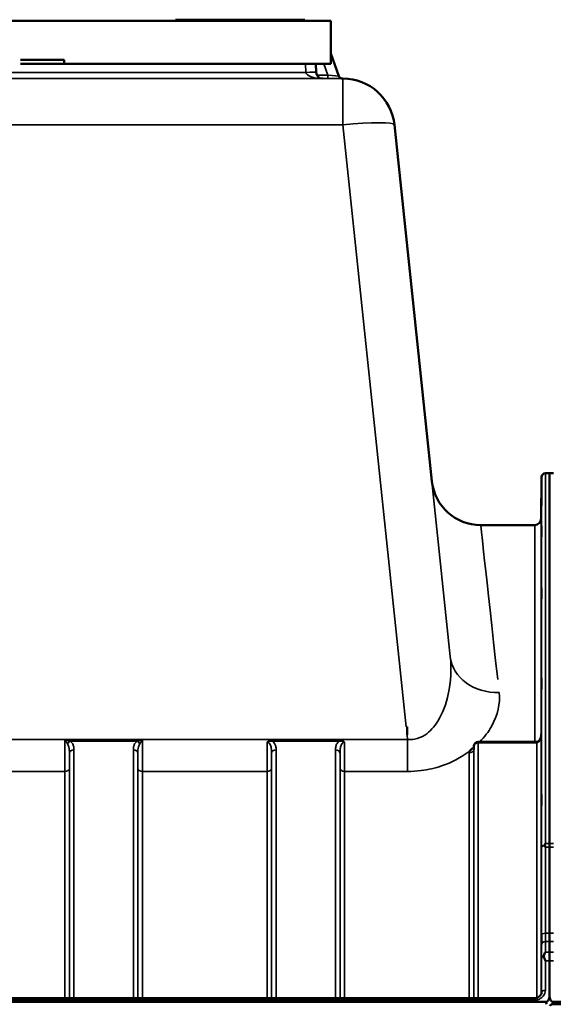
# Model space of a CAD drawing. Units: millimetres. Extents: x 0 to 9900, y 0 to 7000.
# Drawn here: x 5500 to 5912, y 5334 to 6095 of the extents above; entities that cross this region are included whole.
import ezdxf

# ---------------------------------------------------------------- set-up
doc = ezdxf.new("R2010")
doc.units = ezdxf.units.MM
doc.header["$LTSCALE"] = 33.333333
doc.layers.add('Visible (ISO)', color=7, linetype='Continuous', lineweight=50)
doc.layers.add('Visible Narrow (ISO)', color=7, linetype='Continuous', lineweight=35)

msp = doc.modelspace()

# ---------------------------------------------------------------- linework, layer by layer
at = {"layer": 'Visible (ISO)'}
for p, q in [((5740.22, 6094.16), (5078.22, 6094.16)), ((5208.22, 6094.16), (5620.22, 6094.16)), ((5620.22, 6094.16), (5620.22, 6095.16)), ((5620.22, 6095.16), (5620.22, 6095.16)), ((5621.22, 6095.16), (5621.22, 6095.16)), ((5630.22, 6095.16), (5689.86, 6095.16)), ((5630.22, 6095.16), (5710.22, 6095.16)), ((5710.22, 6094.16), (5630.22, 6094.16)), ((5641.85, 6095.16), (5641.85, 6095.16)), ((5642.26, 6095.16), (5644.98, 6095.16)), ((5642.26, 6095.16), (5642.26, 6095.16)), ((5644.98, 6095.16), (5653.52, 6095.16)), ((5644.98, 6095.16), (5644.98, 6095.16)), ((5653.52, 6095.16), (5656.24, 6095.16)), ((5653.52, 6095.16), (5653.52, 6095.16)), ((5656.24, 6095.16), (5662.54, 6095.16)), ((5656.24, 6095.16), (5656.24, 6095.16)), ((5662.54, 6095.16), (5665.26, 6095.16)), ((5662.54, 6095.16), (5662.54, 6095.16)), ((5665.26, 6095.16), (5665.26, 6095.16)), ((5665.67, 6095.16), (5665.67, 6095.16)), ((5689.83, 6095.16), (5689.86, 6095.16)), ((5689.83, 6095.16), (5689.83, 6095.16)), ((5689.86, 6095.16), (5689.86, 6095.16)), ((5689.86, 6095.16), (5689.86, 6095.16)), ((5700.22, 6095.16), (5700.22, 6095.16)), ((5700.22, 6095.16), (5700.22, 6095.16)), ((5700.22, 6095.16), (5710.22, 6095.16)), ((5719.22, 6095.16), (5719.22, 6095.16)), ((5720.22, 6094.16), (5720.22, 6095.16)), ((5720.22, 6095.16), (5720.22, 6095.16)), ((5720.22, 6094.16), (5740.22, 6094.16)), ((5740.22, 6094.16), (5740.22, 6094.16)), ((5740.22, 6094.16), (5740.22, 6061.16)), ((5534.22, 6064.16), (5534.22, 6061.16)), ((5746.55, 6051.64), (5740.22, 6069.04)), ((5534.22, 6061.16), (5740.22, 6061.16)), ((5729.07, 6054.4), (5728.71, 6061.16)), ((5749.37, 6049.66), (5749.7, 6049.66)), ((5749.7, 6049.66), (5749.7, 6049.66)), ((5789.48, 6013.84), (5818.4, 5738.69)), ((5789.48, 6013.84), (5789.48, 6013.84)), ((5906.19, 5744.66), (5909.29, 5744.66)), ((5909.29, 5458.71), (5909.29, 5744.66)), ((5909.29, 5744.66), (5912.47, 5744.66)), ((5902.91, 5709.62), (5903.19, 5741.69)), ((5897.91, 5704.66), (5856.19, 5704.66)), ((5799.22, 5548.82), (5798.57, 5548.82)), ((5799.22, 5548.82), (5799.22, 5542.67)), ((5850.78, 5533.72), (5850.75, 5531.34)), ((5899.43, 5537.18), (5854.27, 5537.18)), ((5909.29, 5341.39), (5909.29, 5367.99)), ((5909.29, 5341.39), (5909.29, 5341.39)), ((4912.06, 5336.26), (5906.38, 5336.26)), ((4921.24, 5339), (5897.19, 5339)), ((6907.23, 5334.38), (5911.66, 5334.38)), ((5912.29, 5336.26), (6906.6, 5336.26))]:
    msp.add_line(p, q, dxfattribs=at)
for centre, radius, start, end in [((5734.06, 6054.66), 5, 182.99998, 269.99998), ((5749.37, 6052.66), 3, 200, 270), ((5749.7, 6009.66), 40, 6, 90), ((5906.19, 5741.66), 3, 90, 179.5), ((5856.19, 5742.66), 38, 186, 270), ((5897.91, 5709.66), 5, 270, 359.5), ((5854.27, 5533.68), 3.5, 90, 179.35664)]:
    msp.add_arc(centre, radius, start, end, dxfattribs=at)
for centre, major_axis, ratio, start_param, end_param in [((5630.22, 6094.16), (-10, 0), 0.00001, 6.263628, 7.853982), ((5630.22, 6095.16), (-10, 0), 0.00001, 0.007136, 1.574364), ((5710.22, 6094.16), (10, 0), 0.00001, 4.710175, 6.278757), ((5710.22, 6095.16), (10, 0), 0.00001, 4.712389, 6.289942), ((5499.22, 6064.16), (35, 0), 0.00001, 4.745716, 6.349693), ((5499.22, 6061.16), (35, 0), 0.00001, 4.745716, 6.349693), ((5899.43, 5538.98), (-3.69, 0), 0.487698, 1.570796, 1.582118), ((5906.38, 5250.35), (0, 85.91), 0.034921, 6.073479, 6.283185), ((5912.29, 5332.68), (3, 0), 0.57735, 1.780503, 2.764425), ((5912.29, 5250.35), (0, -85.91), 0.034921, 3.141593, 3.351299)]:
    msp.add_ellipse(centre, major_axis=major_axis, ratio=ratio, start_param=start_param, end_param=end_param, dxfattribs=at)
for points, knots in [([(5641.85, 6095.16), (5641.85, 6095.16), (5641.89, 6095.16), (5642.09, 6095.16), (5642.17, 6095.16), (5642.26, 6095.16)], [-0.393811, -0.393811, -0.393811, -0.393811, -0.19306, -0.19306, -0.088881, -0.088881, -0.088881, -0.088881]), ([(5665.26, 6095.16), (5665.36, 6095.16), (5665.44, 6095.16), (5665.56, 6095.16), (5665.67, 6095.16), (5665.67, 6095.16)], [-0.7411003, -0.7411003, -0.7411003, -0.7411003, -0.3309868, -0.3309868, 0, 0, 0, 0]), ([(5700.04, 6095.16), (5700.04, 6095.16), (5700.05, 6095.16), (5700.12, 6095.16), (5700.22, 6095.16), (5700.22, 6095.16)], [-0.2329165, -0.2329165, -0.2329165, -0.2329165, -0.2205954, -0.2205954, 0, 0, 0, 0]), ([(5700.04, 6095.16), (5700.04, 6095.16), (5700.05, 6095.16), (5700.12, 6095.16), (5700.22, 6095.16), (5700.22, 6095.16)], [-0.2329165, -0.2329165, -0.2329165, -0.2329165, -0.2205954, -0.2205954, 0, 0, 0, 0]), ([(5903.07, 5723.72), (5903.06, 5723.19), (5903.06, 5722.63), (5903.05, 5721.63), (5903.04, 5721.19), (5903.04, 5720.5), (5903.03, 5720.22), (5903.03, 5719.88), (5903.03, 5719.83), (5903.03, 5719.92), (5903.03, 5720.08), (5903.03, 5720.6), (5903.04, 5720.96), (5903.04, 5721.77), (5903.05, 5722.28), (5903.06, 5723.35), (5903.06, 5723.93), (5903.07, 5724.99), (5903.07, 5725.55), (5903.08, 5726.56), (5903.09, 5727.01), (5903.09, 5727.7), (5903.1, 5727.99), (5903.1, 5728.33), (5903.1, 5728.39), (5903.1, 5728.3), (5903.1, 5728.14), (5903.1, 5727.61), (5903.09, 5727.24), (5903.09, 5726.42), (5903.08, 5725.91), (5903.07, 5724.83), (5903.07, 5724.25), (5903.07, 5723.72)], [0, 0, 0, 0, 0.159533, 0.159533, 0.319067, 0.319067, 0.478594, 0.478594, 0.63812, 0.63812, 0.797647, 0.797647, 0.957174, 0.957174, 1.116707, 1.116707, 1.276241, 1.276241, 1.436902, 1.436902, 1.597564, 1.597564, 1.758222, 1.758222, 1.918881, 1.918881, 2.079539, 2.079539, 2.240197, 2.240197, 2.400859, 2.400859, 2.56152, 2.56152, 2.56152, 2.56152]), ([(5903.07, 5698.7), (5903.06, 5698.18), (5903.06, 5697.66), (5903.05, 5696.77), (5903.04, 5696.4), (5903.04, 5695.87), (5903.03, 5695.68), (5903.03, 5695.53), (5903.03, 5695.58), (5903.03, 5695.85), (5903.03, 5696.1), (5903.03, 5696.79), (5903.04, 5697.22), (5903.04, 5698.14), (5903.05, 5698.69), (5903.06, 5699.81), (5903.06, 5700.38), (5903.07, 5701.41), (5903.07, 5701.94), (5903.08, 5702.84), (5903.09, 5703.22), (5903.09, 5703.76), (5903.1, 5703.96), (5903.1, 5704.11), (5903.1, 5704.06), (5903.1, 5703.78), (5903.1, 5703.53), (5903.1, 5702.84), (5903.09, 5702.4), (5903.09, 5701.47), (5903.08, 5700.92), (5903.07, 5699.79), (5903.07, 5699.21), (5903.07, 5698.7)], [0, 0, 0, 0, 0.159533, 0.159533, 0.319067, 0.319067, 0.478594, 0.478594, 0.63812, 0.63812, 0.797647, 0.797647, 0.957174, 0.957174, 1.116707, 1.116707, 1.276241, 1.276241, 1.436902, 1.436902, 1.597564, 1.597564, 1.758222, 1.758222, 1.918881, 1.918881, 2.079539, 2.079539, 2.240197, 2.240197, 2.400859, 2.400859, 2.56152, 2.56152, 2.56152, 2.56152]), ([(5903.07, 5650.16), (5903.06, 5649.68), (5903.06, 5649.21), (5903.05, 5648.45), (5903.04, 5648.16), (5903.04, 5647.8), (5903.03, 5647.7), (5903.03, 5647.75), (5903.03, 5647.9), (5903.03, 5648.35), (5903.03, 5648.68), (5903.03, 5649.51), (5903.04, 5650.01), (5903.04, 5651.01), (5903.05, 5651.58), (5903.06, 5652.71), (5903.06, 5653.27), (5903.07, 5654.24), (5903.07, 5654.71), (5903.08, 5655.48), (5903.09, 5655.78), (5903.09, 5656.15), (5903.1, 5656.24), (5903.1, 5656.2), (5903.1, 5656.05), (5903.1, 5655.6), (5903.1, 5655.26), (5903.1, 5654.42), (5903.09, 5653.92), (5903.09, 5652.91), (5903.08, 5652.34), (5903.07, 5651.2), (5903.07, 5650.64), (5903.07, 5650.16)], [0, 0, 0, 0, 0.159533, 0.159533, 0.319067, 0.319067, 0.478594, 0.478594, 0.63812, 0.63812, 0.797647, 0.797647, 0.957174, 0.957174, 1.116707, 1.116707, 1.276241, 1.276241, 1.436902, 1.436902, 1.597564, 1.597564, 1.758222, 1.758222, 1.918881, 1.918881, 2.079539, 2.079539, 2.240197, 2.240197, 2.400859, 2.400859, 2.56152, 2.56152, 2.56152, 2.56152]), ([(5903.07, 5579.58), (5903.06, 5579.14), (5903.06, 5578.74), (5903.05, 5578.14), (5903.04, 5577.94), (5903.04, 5577.75), (5903.03, 5577.76), (5903.03, 5578.01), (5903.03, 5578.25), (5903.03, 5578.86), (5903.03, 5579.27), (5903.03, 5580.22), (5903.04, 5580.76), (5903.04, 5581.81), (5903.05, 5582.38), (5903.06, 5583.49), (5903.06, 5584.01), (5903.07, 5584.89), (5903.07, 5585.3), (5903.08, 5585.91), (5903.09, 5586.12), (5903.09, 5586.31), (5903.1, 5586.3), (5903.1, 5586.06), (5903.1, 5585.82), (5903.1, 5585.21), (5903.1, 5584.79), (5903.1, 5583.83), (5903.09, 5583.29), (5903.09, 5582.23), (5903.08, 5581.65), (5903.07, 5580.54), (5903.07, 5580.01), (5903.07, 5579.58)], [0, 0, 0, 0, 0.159533, 0.159533, 0.319067, 0.319067, 0.478594, 0.478594, 0.63812, 0.63812, 0.797647, 0.797647, 0.957174, 0.957174, 1.116707, 1.116707, 1.276241, 1.276241, 1.436902, 1.436902, 1.597564, 1.597564, 1.758222, 1.758222, 1.918881, 1.918881, 2.079539, 2.079539, 2.240197, 2.240197, 2.400859, 2.400859, 2.56152, 2.56152, 2.56152, 2.56152]), ([(5902.99, 5543.45), (5902.98, 5542.79), (5902.91, 5542.14), (5902.65, 5540.88), (5902.45, 5540.28), (5901.96, 5539.18), (5901.66, 5538.69), (5901, 5537.9), (5900.65, 5537.6), (5900.09, 5537.29), (5899.88, 5537.23), (5899.61, 5537.18), (5899.54, 5537.18), (5899.47, 5537.18)], [-1.318625, -1.318625, -1.318625, -1.318625, -1.0549, -1.0549, -0.791175, -0.791175, -0.52745, -0.52745, -0.263725, -0.263725, -0.071357, -0.071357, 0, 0, 0, 0]), ([(5847.67, 5530.13), (5847.68, 5530.15), (5847.69, 5530.17), (5847.86, 5530.39), (5848.02, 5530.58), (5848.37, 5530.94), (5848.54, 5531.1), (5848.91, 5531.41), (5849.11, 5531.55), (5849.6, 5531.88), (5849.91, 5532.06), (5850.26, 5532.24), (5850.29, 5532.25), (5850.31, 5532.27)], [-0.4243804, -0.4243804, -0.4243804, -0.4243804, -0.414356, -0.414356, -0.3095788, -0.3095788, -0.2168492, -0.2168492, -0.1252892, -0.1252892, 0, 0, 0.0102325, 0.0102325, 0.0102325, 0.0102325]), ([(5850.7, 5531.11), (5850.7, 5531.11), (5850.72, 5531.14), (5850.74, 5531.22), (5850.75, 5531.28), (5850.75, 5531.34)], [-0.2369811, -0.2369811, -0.2369811, -0.2369811, -0.1156937, -0.1156937, -0.004973, -0.004973, -0.004973, -0.004973]), ([(5903.07, 5489.09), (5903.06, 5488.72), (5903.06, 5488.4), (5903.05, 5487.97), (5903.04, 5487.86), (5903.04, 5487.87), (5903.03, 5487.97), (5903.03, 5488.41), (5903.03, 5488.73), (5903.03, 5489.49), (5903.03, 5489.96), (5903.03, 5491.01), (5903.04, 5491.57), (5903.04, 5492.64), (5903.05, 5493.2), (5903.06, 5494.25), (5903.06, 5494.73), (5903.07, 5495.49), (5903.07, 5495.82), (5903.08, 5496.26), (5903.09, 5496.36), (5903.09, 5496.37), (5903.1, 5496.26), (5903.1, 5495.83), (5903.1, 5495.5), (5903.1, 5494.74), (5903.1, 5494.26), (5903.1, 5493.21), (5903.09, 5492.64), (5903.09, 5491.57), (5903.08, 5491), (5903.07, 5489.95), (5903.07, 5489.47), (5903.07, 5489.09)], [0, 0, 0, 0, 0.159533, 0.159533, 0.319067, 0.319067, 0.478594, 0.478594, 0.63812, 0.63812, 0.797647, 0.797647, 0.957174, 0.957174, 1.116707, 1.116707, 1.276241, 1.276241, 1.436902, 1.436902, 1.597564, 1.597564, 1.758222, 1.758222, 1.918881, 1.918881, 2.079539, 2.079539, 2.240197, 2.240197, 2.400859, 2.400859, 2.56152, 2.56152, 2.56152, 2.56152]), ([(5905.67, 5457.1), (5905.65, 5457.14), (5905.64, 5457.2), (5905.64, 5457.29), (5905.65, 5457.34), (5905.66, 5457.38)], [0.06747268, 0.06747268, 0.06747268, 0.06747268, 0.08486206, 0.08486206, 0.10201108, 0.10201108, 0.10201108, 0.10201108]), ([(5905.66, 5457.38), (5905.68, 5457.43), (5905.7, 5457.47), (5905.87, 5457.91), (5906.03, 5458.31), (5906.19, 5458.7), (5906.19, 5458.71), (5906.19, 5458.71)], [-0.1770419, -0.1770419, -0.1770419, -0.1770419, -0.1610219, -0.1610219, 0, 0, 0.0014243, 0.0014243, 0.0014243, 0.0014243]), ([(5906.19, 5455.73), (5906.19, 5455.74), (5906.19, 5455.74), (5906.01, 5456.21), (5905.84, 5456.66), (5905.67, 5457.1)], [-0.1751428, -0.1751428, -0.1751428, -0.1751428, -0.1726161, -0.1726161, 0, 0, 0, 0]), ([(5903.07, 5381.46), (5903.06, 5381.16), (5903.06, 5380.92), (5903.05, 5380.68), (5903.04, 5380.68), (5903.04, 5380.87), (5903.03, 5381.07), (5903.03, 5381.68), (5903.03, 5382.08), (5903.03, 5382.96), (5903.03, 5383.48), (5903.03, 5384.58), (5903.04, 5385.16), (5903.04, 5386.21), (5903.05, 5386.75), (5903.06, 5387.7), (5903.06, 5388.12), (5903.07, 5388.74), (5903.07, 5388.98), (5903.08, 5389.23), (5903.09, 5389.24), (5903.09, 5389.05), (5903.1, 5388.85), (5903.1, 5388.24), (5903.1, 5387.83), (5903.1, 5386.96), (5903.1, 5386.43), (5903.1, 5385.32), (5903.09, 5384.74), (5903.09, 5383.68), (5903.08, 5383.14), (5903.07, 5382.18), (5903.07, 5381.77), (5903.07, 5381.46)], [0, 0, 0, 0, 0.159533, 0.159533, 0.319067, 0.319067, 0.478594, 0.478594, 0.63812, 0.63812, 0.797647, 0.797647, 0.957174, 0.957174, 1.116707, 1.116707, 1.276241, 1.276241, 1.436902, 1.436902, 1.597564, 1.597564, 1.758222, 1.758222, 1.918881, 1.918881, 2.079539, 2.079539, 2.240197, 2.240197, 2.400859, 2.400859, 2.56152, 2.56152, 2.56152, 2.56152]), ([(5909.31, 5389.28), (5909.31, 5389.1), (5909.31, 5388.92), (5909.31, 5387.23), (5909.31, 5385.76), (5909.31, 5383.87), (5909.3, 5383.35), (5909.3, 5382.86)], [4.3479305, 4.3479305, 4.3479305, 4.3479305, 4.4133473, 4.4133473, 4.9650139, 4.9650139, 5.184201, 5.184201, 5.184201, 5.184201]), ([(5904.93, 5371.33), (5904.89, 5371.43), (5904.88, 5371.53), (5904.88, 5371.72), (5904.89, 5371.83), (5904.93, 5371.93)], [0.16310399, 0.16310399, 0.16310399, 0.16310399, 0.20122772, 0.20122772, 0.23970219, 0.23970219, 0.23970219, 0.23970219]), ([(5904.93, 5371.93), (5905.33, 5372.93), (5905.75, 5373.87), (5906.18, 5374.75), (5906.18, 5374.75), (5906.18, 5374.75)], [-0.4248463, -0.4248463, -0.4248463, -0.4248463, 0, 0, 0.0019192, 0.0019192, 0.0019192, 0.0019192]), ([(5906.19, 5367.99), (5906.19, 5368), (5906.19, 5368.01), (5905.89, 5368.81), (5905.6, 5369.57), (5905.19, 5370.66), (5905.06, 5371), (5904.93, 5371.33)], [-0.5774791, -0.5774791, -0.5774791, -0.5774791, -0.5749101, -0.5749101, -0.2790868, -0.2790868, -0.1430388, -0.1430388, -0.1430388, -0.1430388]), ([(5909.29, 5367.99), (5909.29, 5369.62), (5909.29, 5371.19), (5909.29, 5373.38), (5909.29, 5374.09), (5909.29, 5374.75)], [13.4469311, 13.4469311, 13.4469311, 13.4469311, 14.0262871, 14.0262871, 14.3203711, 14.3203711, 14.3203711, 14.3203711]), ([(5897.19, 5339), (5897.81, 5339), (5898.42, 5339.07), (5899.58, 5339.37), (5900.13, 5339.59), (5901.13, 5340.15), (5901.56, 5340.48), (5902.31, 5341.24), (5902.6, 5341.67), (5903.02, 5342.53), (5903.14, 5342.98), (5903.18, 5343.5), (5903.19, 5343.59), (5903.19, 5343.68)], [0, 0, 0, 0, 0.257951, 0.257951, 0.516628, 0.516628, 0.779187, 0.779187, 1.057726, 1.057726, 1.336266, 1.336266, 1.392697, 1.392697, 1.392697, 1.392697]), ([(5909.29, 5341.39), (5909.29, 5340.72), (5909.37, 5339.99), (5909.74, 5338.58), (5910.03, 5337.9), (5910.66, 5337.06), (5910.93, 5336.79), (5911.39, 5336.49), (5911.56, 5336.4), (5911.91, 5336.29), (5912.1, 5336.26), (5912.29, 5336.26)], [-0.6927198, -0.6927198, -0.6927198, -0.6927198, -0.4592542, -0.4592542, -0.2257886, -0.2257886, -0.1128943, -0.1128943, -0.0564471, -0.0564471, 0, 0, 0, 0]), ([(5906.38, 5336.26), (5906.56, 5336.26), (5906.75, 5336.29), (5907.1, 5336.4), (5907.27, 5336.49), (5907.74, 5336.79), (5908, 5337.06), (5908.63, 5337.9), (5908.92, 5338.58), (5909.22, 5339.69), (5909.29, 5340.11), (5909.33, 5340.52)], [0, 0, 0, 0, 0.0564471, 0.0564471, 0.1128943, 0.1128943, 0.2257886, 0.2257886, 0.4592542, 0.4592542, 0.5947624, 0.5947624, 0.5947624, 0.5947624])]:
    msp.add_open_spline(points, degree=3, knots=knots, dxfattribs=at)
for points in [[(5689.86, 6095.16), (5689.86, 6095.16), (5689.91, 6095.16), (5690.04, 6095.16)], [(5689.86, 6095.16), (5689.86, 6095.16), (5689.91, 6095.16), (5690.04, 6095.16)], [(5909.29, 5455.73), (5909.29, 5456.78), (5909.29, 5457.78), (5909.29, 5458.71)]]:
    msp.add_open_spline(points, degree=3, dxfattribs=at)
for points, weights in [([(5909.31, 5389.28), (5909.3, 5422.39), (5909.29, 5455.73)], [1.02611277333, 1.02554504035, 1.02253955208]), ([(5909.29, 5374.75), (5909.3, 5378.81), (5909.3, 5382.86)], [1.00555856827, 1.0066949692, 1.0077726688])]:
    msp.add_rational_spline(points, weights, degree=2, dxfattribs=at)
at = {"layer": 'Visible Narrow (ISO)'}
for p, q in [((5630.22, 6095.16), (5630.22, 6095.16)), ((5630.22, 6094.16), (5630.22, 6095.16)), ((5710.22, 6095.16), (5710.22, 6095.16)), ((5710.22, 6094.16), (5710.22, 6095.16)), ((5720.72, 6061.16), (5721.08, 6054.4)), ((5734.88, 6061.16), (5738.08, 6052.35)), ((5749.7, 6049.66), (5068.74, 6049.66)), ((5721.08, 6054.4), (5097.36, 6054.4)), ((5416.07, 6049.66), (5734.06, 6049.66)), ((5738.08, 6052.35), (5729.63, 6052.35)), ((5734.03, 6049.66), (5738.08, 6049.66)), ((5738.08, 6052.35), (5738.08, 6049.66)), ((5749.7, 6013.84), (5749.7, 6049.66)), ((5068.74, 6013.84), (5749.7, 6013.84)), ((5749.7, 6013.84), (5798.57, 5548.82)), ((5832.66, 5603.03), (5789.48, 6013.84)), ((5906.19, 5744.66), (5906.19, 5458.71)), ((5903.19, 5455.48), (5903.19, 5741.69)), ((5902.91, 5709.62), (5902.91, 5542.33)), ((5897.91, 5537.18), (5897.91, 5704.66)), ((5799.59, 5539.09), (5018.84, 5539.09)), ((5534.83, 5538.73), (5594.61, 5538.73)), ((5695.09, 5538.73), (5695.09, 5537.73)), ((5746.85, 5538.73), (5695.09, 5538.73)), ((5746.85, 5538.73), (5746.85, 5537.73)), ((5799.22, 5542.67), (5799.59, 5539.09)), ((5799.59, 5514.33), (5799.59, 5539.09)), ((5902.99, 5543.5), (5902.99, 5342.53)), ((5538.84, 5537.73), (5590.6, 5537.73)), ((5541.77, 5530.96), (5541.77, 5339)), ((5587.66, 5339), (5587.66, 5530.96)), ((5695.09, 5537.73), (5746.85, 5537.73)), ((5698.02, 5530.96), (5698.02, 5339)), ((5743.91, 5339), (5743.91, 5530.96)), ((5850.75, 5531.32), (5850.78, 5533.7)), ((5850.75, 5531.32), (5850.75, 5339)), ((5850.78, 5339), (5850.78, 5533.7)), ((5854.27, 5536.39), (5854.27, 5537.18)), ((5854.27, 5536.39), (5854.27, 5339)), ((5854.27, 5536.39), (5899.43, 5536.39)), ((5899.43, 5537.18), (5899.43, 5536.39)), ((5899.49, 5339.36), (5899.49, 5536.39)), ((5538.28, 5339), (5538.28, 5528.3)), ((5591.16, 5528.3), (5591.16, 5339)), ((5694.53, 5339), (5694.53, 5528.3)), ((5747.41, 5528.3), (5747.41, 5339)), ((5847.25, 5339), (5847.25, 5528.64)), ((5538.25, 5516.96), (5538.25, 5339)), ((5591.19, 5339), (5591.19, 5516.96)), ((5694.5, 5516.96), (5694.5, 5339)), ((5747.44, 5339), (5747.44, 5516.96)), ((5283.69, 5514.33), (5534.75, 5514.33)), ((5534.75, 5339), (5534.75, 5514.33)), ((5594.69, 5514.33), (5691, 5514.33)), ((5594.69, 5514.33), (5594.69, 5339)), ((5691, 5339), (5691, 5514.33)), ((5750.94, 5514.33), (5750.94, 5339)), ((5750.94, 5514.33), (5799.59, 5514.33)), ((5906.19, 5458.71), (5909.29, 5458.71)), ((5909.29, 5455.73), (5906.19, 5455.73)), ((5909.29, 5458.71), (5912.47, 5458.71)), ((5912.47, 5455.73), (5909.29, 5455.73)), ((5909.31, 5389.28), (5906.14, 5389.28)), ((5912.52, 5389.28), (5909.31, 5389.28)), ((5906.15, 5382.86), (5909.3, 5382.86)), ((5909.3, 5382.86), (5912.51, 5382.86)), ((5906.18, 5374.75), (5909.29, 5374.75)), ((5909.29, 5374.75), (5912.48, 5374.75)), ((5903.19, 5343.76), (5903.19, 5369.86)), ((5909.29, 5367.99), (5906.19, 5367.99)), ((5906.19, 5367.99), (5906.19, 5345.29)), ((5912.47, 5367.99), (5909.29, 5367.99)), ((5903.19, 5343.76), (5903.19, 5343.61)), ((4921.24, 5337.51), (5897.19, 5337.51)), ((5897.19, 5337.51), (5897.19, 5339))]:
    msp.add_line(p, q, dxfattribs=at)
for centre, major_axis, ratio, start_param, end_param in [((5721.08, 6053.98), (7.99, 0.42), 0.052264, 0, 1.568057), ((5734.06, 6054.66), (-13, 0), 0.384615, 0.05236, 1.570796), ((5737.67, 6052.66), (8.89, -1.03), 0.029469, 4.76291, 6.297948), ((5737.67, 6049.66), (11.71, 0), 0.00001, 4.755168, 6.297694), ((5749.7, 6009.66), (39.78, 4.18), 0.103962, 0, 1.55987), ((5942.16, 4924.66), (-85.98, 780), 0.00001, 6.255656, 6.843808), ((5870.45, 5607), (-37.79, -3.97), 0.832753, 0, 1.483493), ((5538.84, 5535.02), (-2.01, -2.87), 0.577084, 4.023969, 4.907599), ((5541.77, 5528.27), (-3.5, 0), 0.767465, 4.712389, 6.274459), ((5587.66, 5528.27), (3.5, 0), 0.767465, 0.008727, 1.570796), ((5590.6, 5535.02), (-2.01, 2.87), 0.577084, 4.517179, 5.400809), ((5698.02, 5528.27), (-3.5, 0), 0.767465, 4.712389, 6.274459), ((5743.91, 5528.27), (3.5, 0), 0.767465, 0.008727, 1.570796), ((5847.25, 5531.35), (3.5, 0), 0.774327, 4.712389, 6.274459), ((5854.27, 5533.68), (-3.5, 0), 0.774338, 4.712389, 6.274459), ((5854.27, 5533.68), (-3.5, 0.04), 0.629297, 0, 0.007105), ((5899.49, 5533.68), (-0.02, 3.5), 0.006757, 5.598038, 6.283185), ((5534.75, 5516.98), (3.5, 0), 0.75599, 4.712389, 6.274459), ((5594.69, 5516.98), (-3.5, 0), 0.75599, 0.008727, 1.570796), ((5691, 5516.98), (3.5, 0), 0.75599, 4.712389, 6.274459), ((5750.94, 5516.98), (-3.5, 0), 0.75599, 0.008727, 1.570796), ((5906.19, 5455.47), (-3, 0), 0.649698, 4.889019, 6.274459), ((5906.19, 5455.47), (-3, 0), 0.551937, 4.889465, 6.27523), ((5906.14, 5387.62), (-3, 0), 0.551937, 4.712521, 6.274593), ((5906.15, 5380.56), (-3, -0.01), 0.766042, 4.709547, 6.271949), ((5906.19, 5369.84), (-3, -0.01), 0.766042, 5.142613, 6.271802), ((5906.19, 5369.84), (-3, 0), 0.544897, 5.146037, 6.274459), ((5906.19, 5343.75), (-3, 0), 0.512955, 4.712389, 6.274459)]:
    msp.add_ellipse(centre, major_axis=major_axis, ratio=ratio, start_param=start_param, end_param=end_param, dxfattribs=at)
for points, knots in [([(5832.66, 5603.03), (5833.65, 5593.53), (5833.19, 5583.64), (5829.49, 5566.6), (5826.86, 5559.31), (5820.27, 5548.77), (5816.93, 5545.01), (5810.52, 5540.87), (5807.84, 5539.77), (5803.23, 5538.98), (5801.41, 5538.91), (5799.59, 5539.09)], [-14.092253, -14.092253, -14.092253, -14.092253, -9.260071, -9.260071, -5.427502, -5.427502, -2.734788, -2.734788, -1.051841, -1.051841, 0, 0, 0, 0]), ([(5855.52, 5537.16), (5859.18, 5540.99), (5862.13, 5545), (5869.43, 5557.86), (5871.38, 5566.84), (5870.45, 5575.3)], [7.032823, 7.032823, 7.032823, 7.032823, 9.260071, 9.260071, 14.092253, 14.092253, 14.092253, 14.092253]), ([(5534.83, 5538.73), (5534.83, 5538.17), (5534.82, 5537.61), (5534.81, 5534.94), (5534.8, 5532.84), (5534.79, 5529.53), (5534.78, 5528.29), (5534.77, 5526.47), (5534.77, 5525.87), (5534.77, 5524.34), (5534.76, 5523.42), (5534.76, 5521.07), (5534.75, 5519.68), (5534.75, 5516.93), (5534.75, 5515.57), (5534.75, 5514.33)], [0.354894, 0.354894, 0.354894, 0.354894, 0.507644, 0.507644, 1.087809, 1.087809, 1.450413, 1.450413, 1.631714, 1.631714, 1.921797, 1.921797, 2.385929, 2.385929, 2.900825, 2.900825, 2.900825, 2.900825]), ([(5534.83, 5538.73), (5535.07, 5538.33), (5535.32, 5537.93), (5535.78, 5537.19), (5535.99, 5536.85), (5536.33, 5536.33), (5536.46, 5536.13), (5536.67, 5535.82), (5536.75, 5535.71), (5536.83, 5535.6)], [-0.5555634, -0.5555634, -0.5555634, -0.5555634, -0.3583384, -0.3583384, -0.1805581, -0.1805581, -0.0694454, -0.0694454, 0, 0, 0, 0]), ([(5538.84, 5537.73), (5538.68, 5537.77), (5538.53, 5537.8), (5538.11, 5537.89), (5537.85, 5537.95), (5537.16, 5538.12), (5536.73, 5538.23), (5535.81, 5538.46), (5535.32, 5538.59), (5534.83, 5538.73)], [0, 0, 0, 0, 0.0694454, 0.0694454, 0.1805581, 0.1805581, 0.3583384, 0.3583384, 0.5555634, 0.5555634, 0.5555634, 0.5555634]), ([(5594.61, 5538.73), (5594.12, 5538.59), (5593.63, 5538.46), (5592.71, 5538.23), (5592.28, 5538.12), (5591.59, 5537.95), (5591.33, 5537.89), (5590.91, 5537.8), (5590.75, 5537.77), (5590.6, 5537.73)], [-0.0015184, -0.0015184, -0.0015184, -0.0015184, 0.1957066, 0.1957066, 0.373487, 0.373487, 0.4845996, 0.4845996, 0.5540451, 0.5540451, 0.5540451, 0.5540451]), ([(5592.61, 5535.6), (5592.69, 5535.71), (5592.77, 5535.82), (5592.97, 5536.13), (5593.1, 5536.33), (5593.45, 5536.85), (5593.66, 5537.19), (5594.12, 5537.93), (5594.36, 5538.33), (5594.61, 5538.73)], [-0.5540451, -0.5540451, -0.5540451, -0.5540451, -0.4845996, -0.4845996, -0.373487, -0.373487, -0.1957066, -0.1957066, 0.0015184, 0.0015184, 0.0015184, 0.0015184]), ([(5594.69, 5514.33), (5594.69, 5515.21), (5594.69, 5516.13), (5594.68, 5518.68), (5594.68, 5520.38), (5594.67, 5525.05), (5594.66, 5528.14), (5594.63, 5533.8), (5594.62, 5536.25), (5594.61, 5538.73)], [0, 0, 0, 0, 0.362603, 0.362603, 0.942768, 0.942768, 1.871032, 1.871032, 2.545931, 2.545931, 2.545931, 2.545931]), ([(5695.09, 5538.73), (5694.37, 5538.73), (5693.64, 5538.6), (5692.58, 5538.16), (5692.2, 5537.95), (5691.56, 5537.44), (5691.29, 5537.15), (5691.07, 5536.83)], [-0.4562318, -0.4562318, -0.4562318, -0.4562318, -0.2407331, -0.2407331, -0.1144447, -0.1144447, 0.000999, 0.000999, 0.000999, 0.000999]), ([(5750.87, 5536.83), (5750.65, 5537.15), (5750.38, 5537.44), (5749.77, 5537.92), (5749.44, 5538.12), (5749.09, 5538.27), (5748.74, 5538.43), (5748.37, 5538.54), (5747.61, 5538.69), (5747.23, 5538.73), (5746.85, 5538.73)], [-0.4572308, -0.4572308, -0.4572308, -0.4572308, -0.3417871, -0.3417871, -0.2286154, -0.2286154, -0.2286154, -0.1143077, -0.1143077, 0, 0, 0, 0]), ([(5899.49, 5536.39), (5899.64, 5536.39), (5899.8, 5536.41), (5900.2, 5536.53), (5900.44, 5536.65), (5901.01, 5537.08), (5901.33, 5537.45), (5902.04, 5538.55), (5902.36, 5539.37), (5902.85, 5541.28), (5902.98, 5542.39), (5902.99, 5543.5)], [0, 0, 0, 0, 0.09328, 0.09328, 0.242529, 0.242529, 0.481327, 0.481327, 0.863404, 0.863404, 1.325567, 1.325567, 1.325567, 1.325567]), ([(5536.83, 5535.6), (5537.27, 5534.97), (5537.58, 5534.18), (5537.99, 5532.57), (5538.1, 5531.76), (5538.22, 5530.4), (5538.25, 5529.86), (5538.27, 5528.98), (5538.28, 5528.64), (5538.28, 5528.3)], [-1.121333, -1.121333, -1.121333, -1.121333, -0.72326, -0.72326, -0.364433, -0.364433, -0.140167, -0.140167, 0, 0, 0, 0]), ([(5541.77, 5530.96), (5541.77, 5531.26), (5541.77, 5531.56), (5541.72, 5532.35), (5541.66, 5532.83), (5541.42, 5534.07), (5541.17, 5534.82), (5540.35, 5536.34), (5539.72, 5537.11), (5538.84, 5537.73)], [0, 0, 0, 0, 0.140167, 0.140167, 0.364433, 0.364433, 0.72326, 0.72326, 1.121333, 1.121333, 1.121333, 1.121333]), ([(5590.6, 5537.73), (5589.71, 5537.11), (5589.09, 5536.34), (5588.26, 5534.82), (5588.02, 5534.07), (5587.78, 5532.83), (5587.72, 5532.35), (5587.67, 5531.56), (5587.66, 5531.26), (5587.66, 5530.96)], [0, 0, 0, 0, 0.398076, 0.398076, 0.756905, 0.756905, 0.981173, 0.981173, 1.12134, 1.12134, 1.12134, 1.12134]), ([(5591.16, 5528.3), (5591.16, 5528.64), (5591.16, 5528.98), (5591.19, 5529.86), (5591.21, 5530.4), (5591.33, 5531.76), (5591.45, 5532.57), (5591.86, 5534.18), (5592.17, 5534.97), (5592.61, 5535.6)], [-1.12134, -1.12134, -1.12134, -1.12134, -0.981173, -0.981173, -0.756905, -0.756905, -0.398076, -0.398076, 0, 0, 0, 0]), ([(5691.07, 5536.83), (5691.06, 5535.69), (5691.06, 5534.55), (5691.04, 5531.25), (5691.03, 5529.11), (5691.03, 5527.07), (5691.02, 5524.65), (5691.01, 5522.35), (5691, 5518.05), (5691, 5516.08), (5691, 5514.33)], [0.52831, 0.52831, 0.52831, 0.52831, 0.840633, 0.840633, 1.450413, 1.450413, 1.450413, 2.175619, 2.175619, 2.900825, 2.900825, 2.900825, 2.900825]), ([(5691.07, 5536.83), (5691.45, 5537.05), (5691.8, 5537.21), (5692.51, 5537.49), (5692.88, 5537.59), (5693.86, 5537.78), (5694.49, 5537.8), (5695.09, 5537.73)], [-0.000999, -0.000999, -0.000999, -0.000999, 0.1144447, 0.1144447, 0.2407331, 0.2407331, 0.4562318, 0.4562318, 0.4562318, 0.4562318]), ([(5691.07, 5536.83), (5691.26, 5536.83), (5691.45, 5536.8), (5691.88, 5536.67), (5692.12, 5536.54), (5692.72, 5536.1), (5693.04, 5535.7), (5693.56, 5534.8), (5693.76, 5534.29), (5693.93, 5533.75), (5694.16, 5532.98), (5694.3, 5532.17), (5694.49, 5530.34), (5694.53, 5529.32), (5694.53, 5528.3)], [-1.577462, -1.577462, -1.577462, -1.577462, -1.464672, -1.464672, -1.310916, -1.310916, -1.048708, -1.048708, -0.788731, -0.788731, -0.788731, -0.420748, -0.420748, 0, 0, 0, 0]), ([(5698.02, 5530.96), (5698.02, 5531.86), (5697.95, 5532.77), (5697.55, 5534.44), (5697.26, 5535.2), (5696.8, 5535.94), (5696.47, 5536.45), (5696.06, 5536.94), (5695.4, 5537.5), (5695.25, 5537.62), (5695.09, 5537.73)], [0, 0, 0, 0, 0.420748, 0.420748, 0.788731, 0.788731, 0.788731, 1.048708, 1.048708, 1.119523, 1.119523, 1.119523, 1.119523]), ([(5746.85, 5537.73), (5746.69, 5537.62), (5746.54, 5537.5), (5745.88, 5536.94), (5745.46, 5536.45), (5745.14, 5535.94), (5744.67, 5535.2), (5744.38, 5534.44), (5743.98, 5532.77), (5743.91, 5531.86), (5743.91, 5530.96)], [0.457939, 0.457939, 0.457939, 0.457939, 0.528745, 0.528745, 0.788731, 0.788731, 0.788731, 1.156714, 1.156714, 1.577462, 1.577462, 1.577462, 1.577462]), ([(5746.85, 5537.73), (5747.17, 5537.77), (5747.49, 5537.78), (5748.15, 5537.75), (5748.48, 5537.71), (5748.81, 5537.64), (5749.13, 5537.57), (5749.46, 5537.47), (5750.14, 5537.21), (5750.49, 5537.05), (5750.87, 5536.83)], [0, 0, 0, 0, 0.1143077, 0.1143077, 0.2286154, 0.2286154, 0.2286154, 0.3417871, 0.3417871, 0.4572308, 0.4572308, 0.4572308, 0.4572308]), ([(5747.41, 5528.3), (5747.41, 5529.32), (5747.44, 5530.34), (5747.64, 5532.17), (5747.78, 5532.98), (5748.01, 5533.75), (5748.17, 5534.29), (5748.38, 5534.8), (5748.9, 5535.7), (5749.22, 5536.1), (5749.81, 5536.54), (5750.06, 5536.67), (5750.49, 5536.8), (5750.68, 5536.83), (5750.87, 5536.83)], [-1.577462, -1.577462, -1.577462, -1.577462, -1.156714, -1.156714, -0.788731, -0.788731, -0.788731, -0.528745, -0.528745, -0.26654, -0.26654, -0.112766, -0.112766, 0, 0, 0, 0]), ([(5750.94, 5514.33), (5750.94, 5516.08), (5750.94, 5518.05), (5750.93, 5522.35), (5750.92, 5524.65), (5750.91, 5527.07), (5750.9, 5529.11), (5750.89, 5531.25), (5750.88, 5534.55), (5750.87, 5535.69), (5750.87, 5536.83)], [0, 0, 0, 0, 0.725206, 0.725206, 1.450413, 1.450413, 1.450413, 2.060192, 2.060192, 2.372515, 2.372515, 2.372515, 2.372515]), ([(5899.43, 5536.39), (5899.43, 5536.39), (5899.43, 5536.39), (5899.44, 5536.39), (5899.44, 5536.39), (5899.45, 5536.39), (5899.46, 5536.39), (5899.47, 5536.39), (5899.48, 5536.39), (5899.49, 5536.39)], [0, 0, 0, 0, 0.000763608, 0.000763608, 0.001985381, 0.001985381, 0.003940218, 0.003940218, 0.006108866, 0.006108866, 0.006108866, 0.006108866]), ([(5538.25, 5516.96), (5538.25, 5518.08), (5538.25, 5519.31), (5538.25, 5521.81), (5538.26, 5523.07), (5538.26, 5525.2), (5538.27, 5526.04), (5538.27, 5527.36), (5538.27, 5527.82), (5538.28, 5528.3)], [-2.900825, -2.900825, -2.900825, -2.900825, -2.385929, -2.385929, -1.921797, -1.921797, -1.631714, -1.631714, -1.475366, -1.475366, -1.475366, -1.475366]), ([(5591.16, 5528.3), (5591.17, 5526.84), (5591.17, 5525.43), (5591.18, 5522.45), (5591.18, 5520.91), (5591.19, 5518.59), (5591.19, 5517.75), (5591.19, 5516.96)], [-1.425459, -1.425459, -1.425459, -1.425459, -0.942768, -0.942768, -0.362603, -0.362603, 0, 0, 0, 0]), ([(5694.5, 5516.96), (5694.5, 5518.54), (5694.5, 5520.33), (5694.51, 5524.16), (5694.52, 5526.18), (5694.53, 5528.3)], [-2.900825, -2.900825, -2.900825, -2.900825, -2.175619, -2.175619, -1.475366, -1.475366, -1.475366, -1.475366]), ([(5747.41, 5528.3), (5747.42, 5526.18), (5747.43, 5524.16), (5747.44, 5520.33), (5747.44, 5518.54), (5747.44, 5516.96)], [-1.425459, -1.425459, -1.425459, -1.425459, -0.725206, -0.725206, 0, 0, 0, 0]), ([(5799.59, 5514.33), (5803.1, 5514.33), (5806.64, 5514.55), (5815.67, 5515.68), (5820.98, 5516.93), (5833.84, 5521.28), (5840.72, 5525.01), (5846.86, 5529.52), (5847.27, 5529.83), (5847.67, 5530.13)], [0, 0, 0, 0, 1.051841, 1.051841, 2.734788, 2.734788, 5.427502, 5.427502, 5.621047, 5.621047, 5.621047, 5.621047]), ([(5903.19, 5455.48), (5903.18, 5444.18), (5903.17, 5432.87), (5903.15, 5410.25), (5903.14, 5398.95), (5903.14, 5387.64)], [-8.135574, -8.135574, -8.135574, -8.135574, -4.067787, -4.067787, 0, 0, 0, 0]), ([(5906.14, 5389.28), (5906.14, 5400.59), (5906.15, 5411.89), (5906.17, 5434.04), (5906.18, 5444.89), (5906.19, 5455.73)], [0, 0, 0, 0, 4.067787, 4.067787, 7.968592, 7.968592, 7.968592, 7.968592]), ([(5903.14, 5387.64), (5903.14, 5386.32), (5903.14, 5385.06), (5903.14, 5382.7), (5903.15, 5381.59), (5903.15, 5380.57)], [0, 0, 0, 0, 0.4735259, 0.4735259, 0.9470519, 0.9470519, 0.9470519, 0.9470519]), ([(5906.15, 5382.86), (5906.15, 5383.78), (5906.14, 5384.79), (5906.14, 5386.94), (5906.14, 5388.08), (5906.14, 5389.28)], [-0.9470519, -0.9470519, -0.9470519, -0.9470519, -0.4735259, -0.4735259, 0, 0, 0, 0]), ([(5903.15, 5380.57), (5903.15, 5379.68), (5903.16, 5378.79), (5903.16, 5377), (5903.17, 5376.11), (5903.17, 5375.22), (5903.17, 5374.32), (5903.18, 5373.43), (5903.18, 5371.64), (5903.19, 5370.75), (5903.19, 5369.86)], [-1.667072, -1.667072, -1.667072, -1.667072, -1.250304, -1.250304, -0.833536, -0.833536, -0.833536, -0.416768, -0.416768, 0, 0, 0, 0]), ([(5906.18, 5374.75), (5906.18, 5374.78), (5906.18, 5374.8), (5906.18, 5375.71), (5906.17, 5376.61), (5906.17, 5377.5), (5906.17, 5378.39), (5906.16, 5379.29), (5906.16, 5381.07), (5906.15, 5381.96), (5906.15, 5382.86)], [0.406557, 0.406557, 0.406557, 0.406557, 0.416768, 0.416768, 0.833536, 0.833536, 0.833536, 1.250304, 1.250304, 1.667072, 1.667072, 1.667072, 1.667072]), ([(5897.19, 5337.51), (5897.55, 5337.51), (5897.91, 5337.53), (5899.4, 5337.68), (5900.5, 5337.98), (5902.39, 5338.88), (5903.19, 5339.43), (5904.74, 5340.9), (5905.4, 5341.9), (5906.05, 5343.72), (5906.19, 5344.51), (5906.19, 5345.29)], [0, 0, 0, 0, 0.107458, 0.107458, 0.448596, 0.448596, 0.749008, 0.749008, 1.136282, 1.136282, 1.406382, 1.406382, 1.406382, 1.406382])]:
    msp.add_open_spline(points, degree=3, knots=knots, dxfattribs=at)
for points in [[(5902.99, 5543.5), (5902.99, 5543.48), (5902.99, 5543.46), (5902.99, 5543.45)], [(5850.31, 5532.27), (5850.46, 5532.39), (5850.61, 5532.52), (5850.76, 5532.65)], [(5850.76, 5532.44), (5850.61, 5532.39), (5850.46, 5532.33), (5850.31, 5532.27)], [(5850.75, 5531.32), (5850.75, 5531.33), (5850.75, 5531.33), (5850.75, 5531.34)], [(5847.67, 5530.13), (5847.39, 5529.66), (5847.25, 5529.15), (5847.25, 5528.64)], [(5903.19, 5343.76), (5903.19, 5343.73), (5903.19, 5343.71), (5903.19, 5343.68)]]:
    msp.add_open_spline(points, degree=3, dxfattribs=at)

doc.saveas('drawing.dxf')
